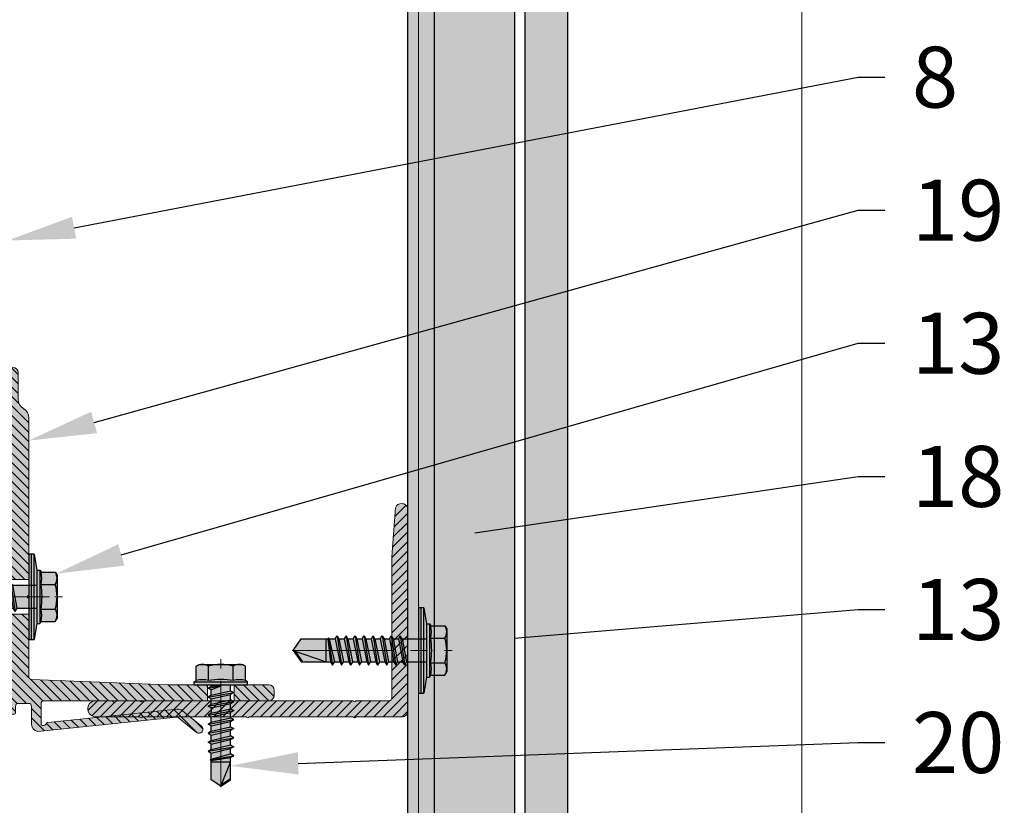
# Model space of a CAD drawing. Units: inches. Extents: x -71 to 927, y -720 to 301.
# Drawn here: x 550 to 557, y -317 to -311 of the extents above; entities that cross this region are included whole.
import ezdxf
from ezdxf import colors
from ezdxf.entities.mleader import LeaderData, LeaderLine
from ezdxf.math import Vec2, Vec3

# ---------------------------------------------------------------- set-up
doc = ezdxf.new("R2010")
doc.units = ezdxf.units.IN
doc.header["$MEASUREMENT"] = 0
doc.linetypes.add('ACAD_ISO02W100', pattern=[15, 12, -3])
doc.linetypes.add('MITTE2', pattern=[28.575000000000003, 19.05, -3.175, 3.175, -3.175])
doc.layers.add('!74_Alu_Centerlines', color=1, linetype='MITTE2', lineweight=13, transparency=0.25)
doc.layers.add('!74_Alu_Hidden', color=3, linetype='ACAD_ISO02W100', lineweight=5, plot=False)
doc.layers.add('!74_Unplotted', color=31, linetype='Continuous', lineweight=5, plot=False)
for name, color, linetype, lineweight in [('!74_Alu_Profiles', 250, 'Continuous', 20), ('!74_Alu_Profiles_Layer_1', 250, 'Continuous', 30), ('!74_Fasteners', 252, 'Continuous', 25), ('!74_Panels', 201, 'Continuous', 30), ('!74_Panels_Dimensions', 5, 'Continuous', 25)]:
    doc.layers.add(name, color=color, linetype=linetype, lineweight=lineweight)
doc.styles.add('!74_Dim', font='isocpeur.ttf', dxfattribs={"width": 0.85})
doc.styles.add('Allface-dwg', font='isocpeur.ttf', dxfattribs={"width": 0.9})

# ---------------------------------------------------------------- blocks, each defined once
blk = doc.blocks.new('*U211')
at = {"transparency": 33554483}
h = blk.add_hatch(color=256, dxfattribs=at)
h.dxf.hatch_style = 1
h.paths.add_polyline_path([(0.3125, 13.48322176119381), (0, 13.48322176119381), (0, -27.08115563709812), (0.3125, -27.08115563709812)])
blk.add_lwpolyline([(0.3125, 13.48322176119381), (0, 13.48322176119381), (0, -27.08115563709812), (0.3125, -27.08115563709812)], close=True)
blk = doc.blocks.new('*U321')
at = {"lineweight": 5, "transparency": 33554483}
h = blk.add_hatch(color=254, dxfattribs=at)
h.dxf.hatch_style = 1
h.paths.add_polyline_path([(-1.937282579057829, 0), (36.6113467877383, 0), (36.6113467877383, -0.7874015748136038), (-1.937282579057829, -0.7874015748136038)])
at = {"layer": '!74_Alu_Hidden', "linetype": 'Continuous'}
blk.add_line((-1.937282579057829, -0.07874015748522822), (36.6113467877383, -0.07874015748509677), dxfattribs=at)
blk.add_line((-1.937282579057829, -0.1968503937059261), (36.6113467877383, -0.1968503937059261))
blk.add_lwpolyline([(-1.937282579057829, 0), (36.6113467877383, 0), (36.6113467877383, -0.7874015748136038), (-1.937282579057829, -0.7874015748136038)], close=True)
blk = doc.blocks.new('L profile')
at = {"transparency": 33554559}
h = blk.add_hatch(dxfattribs=at)
h.set_pattern_fill('ANSI31', color=256, scale=0.3937, angle=90, style=0)
h.set_pattern_definition([(135, (0, 0), (-0.03479849246914297, -0.03479849246914297), [])])
h.paths.add_polyline_path([(1.171454015970085, -0.7893669212635359, 0.8164965809277839), (1.190741259630158, -0.7893669212635359), (1.958852441170166, -0.7893669212635359, 0.8164965809277357), (1.978139684830239, -0.7893669212635359), (2.312982874025693, -0.7893669212635359, 0.8333333333333056), (2.312982874025693, -0.6712571574835238), (2.178983810083082, -0.6712571574835238, -0.8660254037844928), (2.151707528517363, -0.6712571574835238), (1.978139684830239, -0.6712571574835238, -0.8164965809277357), (1.958852441170166, -0.6712571574835238), (1.190741259630158, -0.6712571574835238, -0.8164965809277357), (1.171454015970085, -0.6712571574835238), (0.4033428344300773, -0.6712571574835238, -0.8164965809277357), (0.3840555907700036, -0.6712571574835238), (0.1377947244100142, -0.6712571574835238, -0.414213562373095), (0.1181097637800121, -0.6515721968535217), (0.1181097637800121, 0.3917307165365858), (0.0904472326492396, 0.7527043969703302, 0.7532122811344496), (0, 0.7499970000035316), (0, -0.7499970000035319, 0.4142135623730951), (0.03936992126000405, -0.7893669212635359), (0.3840555907700036, -0.7893669212635359, 0.8164965809277357), (0.4033428344300773, -0.7893669212635359)])
at = {"lineweight": 0, "transparency": 33554483}
h = blk.add_hatch(color=251, dxfattribs=at)
h.dxf.hatch_style = 1
h.paths.add_polyline_path([(2.312982874025693, -0.6712571574835233), (2.178983810083082, -0.6712571574835233, -0.8660254037844928), (2.151707528517363, -0.6712571574835233), (1.978139684830239, -0.6712571574835233, -0.8164965809277357), (1.958852441170166, -0.6712571574835233), (1.190741259630158, -0.6712571574835233, -0.8164965809277357), (1.171454015970085, -0.6712571574835233), (0.4033428344300773, -0.6712571574835233, -0.8164965809277357), (0.3840555907700036, -0.6712571574835233), (0.1377947244100142, -0.6712571574835233, -0.414213562373095), (0.1181097637800121, -0.6515721968535213), (0.1181097637800124, 0.3917307165365851), (0.0904472326492396, 0.7527043969703304, 0.7532122811344496), (0, 0.7499970000035323), (0, -0.7499970000035314, 0.4142135623730951), (0.03936992126000405, -0.7893669212635355), (0.3840555907700036, -0.7893669212635355, 0.8164965809277357), (0.4033428344300773, -0.7893669212635355), (1.171454015970085, -0.7893669212635355, 0.8164965809277839), (1.190741259630158, -0.7893669212635355), (1.958852441170166, -0.7893669212635355, 0.8164965809277357), (1.978139684830239, -0.7893669212635355), (2.312982874025693, -0.7893669212635355, 0.8333333333333056)])
blk.add_lwpolyline([(1.958852441170166, -0.6712571574835238), (1.190741259630158, -0.6712571574835238, -0.8164965809277356), (1.171454015970085, -0.6712571574835238), (0.4033428344300773, -0.6712571574835238, -0.8164965809277356), (0.3840555907700036, -0.6712571574835238), (0.1377947244091047, -0.6712571574835238, -0.414213562373095), (0.1181097637800121, -0.6515721968526123), (0.1181097637800121, 0.3917307165365855), (0.0904472326492396, 0.75270439697033, 0.7532122811344488), (0, 0.7499970000035319), (0, -0.7499970000035319, 0.414213562373095), (0.03936992126000405, -0.7893669212635359), (0.3840555907700036, -0.7893669212635359, 0.8164965809277359), (0.4033428344300773, -0.7893669212635359), (1.171454015970085, -0.7893669212635359, 0.8164965809277838), (1.190741259630158, -0.7893669212635359), (1.958852441170166, -0.7893669212635359, 0.8164965809277359), (1.978139684830239, -0.7893669212635359), (2.312982874025693, -0.7893669212635359, 0.8333333333333051), (2.312982874025693, -0.6712571574835238), (2.178983810083082, -0.6712571574835238, -0.866025403784493), (2.151707528517363, -0.6712571574835238), (1.978139684830239, -0.6712571574835238, -0.8164965809277356), (1.958852441170166, -0.6712571574835238, 0.8164965809277607), (1.978139684830239, -0.6712571574835238)], format="xyb")
blk = doc.blocks.new('*U171')
at = {"transparency": 33554585}
h = blk.add_hatch(color=251, dxfattribs=at)
h.dxf.hatch_style = 1
edge = h.paths.add_edge_path()
edge.add_line((3.999999999999993, -25.25000000000006), (-7.105427357601002e-15, -25.25000000000006))
edge.add_line((-7.105427357601002e-15, -25.25000000000006), (-7.105427357601002e-15, -64.00004130861973))
edge.add_arc((0.9999999999999929, -64.00004130861973), 1, 180, 360)
edge.add_line((1.999999999999993, -64.00004130861973), (1.999999999999993, -59.00004130861976))
edge.add_arc((3.999999999999989, -59.00004130861976), 1.999999999999996, 120.00000000000011, 180.0000000000002, ccw=False)
edge.add_arc((2, -55.53593969348202), 1.999999999999988, 299.9999999999999, 360.0000000000002)
edge.add_line((3.999999999999993, -55.53593969348201), (3.999999999999993, -25.25000000000006))
edge = h.paths.add_edge_path()
edge.add_line((4.460844529750247, -6.501576817256996), (30.00000000000007, -5.500041308619757))
edge.add_line((30.00000000000007, -5.500041308619757), (37.50000000000011, -5.500041308619757))
edge.add_line((37.50000000000011, -5.500041308619757), (37.50000000000055, -2.500041308619757))
edge.add_line((37.50000000000055, -2.500041308619757), (6.803188762568993, -2.500041308619757))
edge.add_arc((6.803188762568992, -2.000041308619733), 0.5000000000000235, 179.9997028471912, 270.0000000000001, ccw=False)
edge.add_line((6.303188762575694, -2.000038715472286), (6.303209488133113, 1.996177815853997))
edge.add_arc((6.695185860252228, 1.63446257371176), 0.5333698460708852, 23.630317206596203, 137.299221873509, ccw=False)
edge.add_arc((7.634534584478819, 2.064745746342835), 0.4999999999990018, 205.6568887105311, 264.0545747747842)
edge.add_line((7.582744022263356, 1.56743524206567), (31.73356680809716, -0.9476628290321969))
edge.add_arc((31.88893849474383, 0.5442686838021413), 1.499999999999863, 264.0545747747849, 309.056833258424)
edge.add_line((32.83407492538569, -0.620513324761319), (36.37575527595268, 2.253304351335572))
edge.add_arc((35.90318706063175, 2.835695355617339), 0.7499999999999584, 309.0568332584223, 489.0568332584223)
edge.add_line((35.43061884531082, 3.418086359899107), (32.04977029499106, 0.6747720676988891))
edge.add_arc((31.73472481810997, 1.063032737220597), 0.5000000000006753, 264.0545747747859, 309.05683325842523, ccw=False)
edge.add_line((31.68293425589435, 0.5657222329417664), (5.65842152989763, 3.275948809453439))
edge.add_arc((5.932241196125828, 1.869491424089977), 1.432864120025604, 101.0169587197166, 182.2145217077141)
edge.add_line((4.500447203699643, 1.814124017531299), (4.500447203699643, -1.500041308619757))
edge.add_arc((4.000447203699643, -1.500041308619757), 0.5, -90, 0, ccw=False)
edge.add_line((4.000447203699643, -2.000041308619757), (1.999999999999993, -2.000041308619757))
edge.add_arc((1.999999999999993, -1.500041308619757), 0.5, 180, 270, ccw=False)
edge.add_line((1.499999999999993, -1.500041308619757), (1.499999999999993, -0.2000413086198023))
edge.add_arc((1.299999999999947, -0.2000413086198023), 0.2000000000000455, 7.951386703656984e-15, 90)
edge.add_line((1.299999999999947, -4.13086197568191e-05), (0.2000000000000384, -4.13086197568191e-05))
edge.add_arc((0.2000000000000384, -0.2000413086198023), 0.2000000000000455, 90.00000000000001, 180)
edge.add_line((-7.105427357601002e-15, -0.2000413086198023), (-7.105427357601002e-15, -18.75000000000006))
edge.add_line((-7.105427357601002e-15, -18.75000000000006), (3.999999999999829, -18.75000000000006))
edge.add_line((3.999999999999829, -18.75000000000006), (3.999999999999766, -7.000041308619764))
edge.add_arc((4.499999999999766, -7.000041308619761), 0.5000000000000009, 94.49148513179011, 180.0000000000003, ccw=False)
edge = h.paths.add_edge_path()
edge.add_arc((49.00000000000011, -3.500041308619757), 1, 4.071109992273301e-13, 90)
edge.add_line((49.00000000000011, -2.500041308619757), (42.50000000000011, -2.500041308619757))
edge.add_line((42.50000000000011, -2.500041308619757), (42.50000000000011, -5.500041308619757))
edge.add_line((42.50000000000011, -5.500041308619757), (49.00000000000011, -5.500041308619757))
edge.add_arc((49.00000000000011, -4.500041308619757), 1, 270, 360)
edge.add_line((50.00000000000011, -4.500041308619757), (50.00000000000011, -3.50004130861975))
h = blk.add_hatch()
h.set_pattern_fill('ANSI31', color=256, scale=10)
h.set_pattern_definition([(45, (0, -22.00004130861973), (-0.8838834764831844, 0.8838834764831844), [])])
edge = h.paths.add_edge_path()
edge.add_line((37.50000000000057, -2.500041308619757), (6.803188762569, -2.500041308619757))
edge.add_arc((6.803188762569001, -2.000041308619733), 0.5000000000000235, 179.9997028471908, 269.99999999999966, ccw=False)
edge.add_line((6.303188762575703, -2.000038715472282), (6.30320948813312, 1.996177815853997))
edge.add_arc((6.6951858602523, 1.634462573711832), 0.5333698460708838, 23.63031720631551, 137.2992218735194, ccw=False)
edge.add_arc((7.63453458447882, 2.064745746342848), 0.499999999999007, 205.6568887108278, 264.0545747747847)
edge.add_line((7.582744022263361, 1.567435242065677), (31.73356680809717, -0.9476628290321969))
edge.add_arc((31.88893849474383, 0.5442686838021429), 1.499999999999863, 264.0545747747852, 309.0568332584243)
edge.add_line((32.8340749253857, -0.620513324761319), (36.3757552759527, 2.253304351335572))
edge.add_arc((35.90318706063177, 2.835695355617339), 0.7499999999999584, 309.0568332584223, 489.0568332584223)
edge.add_line((35.43061884531083, 3.418086359899107), (32.04977029499107, 0.6747720676988855))
edge.add_arc((31.73472481811, 1.063032737220606), 0.5000000000006785, 264.0545747747851, 309.0568332584234, ccw=False)
edge.add_line((31.68293425589437, 0.5657222329417735), (5.658421529897623, 3.275948809453439))
edge.add_arc((5.932241196125833, 1.869491424089982), 1.432864120025601, 101.0169587197171, 182.2145217077135)
edge.add_line((4.50044720369965, 1.81412401753132), (4.50044720369965, -1.500041308619757))
edge.add_arc((4.00044720369965, -1.500041308619757), 0.5, -90, 0, ccw=False)
edge.add_line((4.00044720369965, -2.000041308619757), (2, -2.000041308619757))
edge.add_arc((2, -1.500041308619757), 0.5, 180, 270, ccw=False)
edge.add_line((1.5, -1.500041308619757), (1.5, -0.2000413086198023))
edge.add_arc((1.299999999999955, -0.2000413086198023), 0.2000000000000455, 7.951386703656984e-15, 90)
edge.add_line((1.299999999999955, -4.13086197568191e-05), (0.2000000000000455, -4.13086197568191e-05))
edge.add_arc((0.2000000000000455, -0.2000413086198023), 0.2000000000000455, 90.00000000000001, 180)
edge.add_line((0, -0.2000413086198023), (0, -18.75000000000006))
edge.add_line((0, -18.75000000000006), (3.999999999999833, -18.75000000000006))
edge.add_line((3.999999999999833, -18.75000000000006), (3.999999999999773, -7.000041308619764))
edge.add_arc((4.499999999999773, -7.000041308619757), 0.5, 94.49148513179023, 180.0000000000008, ccw=False)
edge.add_line((4.460844529750252, -6.501576817256993), (30.00000000000011, -5.500041308619757))
edge.add_line((30.00000000000011, -5.500041308619757), (37.50000000000011, -5.500041308619757))
edge.add_line((37.50000000000011, -5.500041308619757), (37.50000000000057, -2.500041308619757))
edge = h.paths.add_edge_path()
edge.add_arc((49.00000000000011, -3.500041308619756), 1, 7.887775610029521e-13, 90)
edge.add_line((49.00000000000011, -2.500041308619757), (42.50000000000011, -2.500041308619757))
edge.add_line((42.50000000000011, -2.500041308619757), (42.50000000000011, -5.500041308619757))
edge.add_line((42.50000000000011, -5.500041308619757), (49.00000000000011, -5.500041308619757))
edge.add_arc((49.00000000000011, -4.500041308619757), 1, 270, 360)
edge.add_line((50.00000000000011, -4.500041308619757), (50.00000000000011, -3.500041308619743))
edge = h.paths.add_edge_path()
edge.add_line((4, -25.25000000000006), (0, -25.25000000000006))
edge.add_line((0, -25.25000000000006), (0, -64.00004130861973))
edge.add_arc((1, -64.00004130861973), 1, 180, 360)
edge.add_line((2, -64.00004130861973), (2, -59.00004130861976))
edge.add_arc((3.999999999999996, -59.00004130861976), 1.999999999999996, 120, 180, ccw=False)
edge.add_arc((2.000000000000008, -55.53593969348202), 1.999999999999988, 299.9999999999999, 360.0000000000002)
edge.add_line((4, -55.53593969348201), (4, -25.25000000000006))
at = {"layer": '!74_Alu_Centerlines'}
for p, q in [((40.00000000000011, -1.750041308619757), (40.00000000000011, -6.250041308619757)), ((-2, -22.00004130861973), (7.878983810599038, -22.00004130861973))]:
    blk.add_line(p, q, dxfattribs=at)
at = {"color": 253}
for p, q in [((37.50000000000057, -2.500041308619757), (37.50000000000011, -5.500041308619757)), ((42.50000000000011, -2.500041308619757), (42.50000000000011, -5.500041308619757)), ((0, -18.75000000000006), (4, -18.75000000000006)), ((0, -25.25000000000006), (4, -25.25000000000006))]:
    blk.add_line(p, q, dxfattribs=at)
blk.add_lwpolyline([(0.2000000000000455, -4.13086197568191e-05, 0.4142135623730118), (0, -0.2000413086197455), (0, -64.00004130861973, 0.9999999999999999), (2, -64.00004130861973), (2, -59.00004130861979, -0.2679491924311257), (3, -57.26799050105089, 0.2679491924311183), (4, -55.53593969348205), (4, -22.34645147013353, -0.8660254037845501), (4, -21.65363114710598), (3.999999999999773, -7.000041308619757, -0.414213562373095), (4.499999999999773, -6.500041308619757), (30.00000000000011, -5.500041308619757), (49.00000000000011, -5.500041308619757, 0.414213562373095), (50.00000000000011, -4.500041308619757), (50.00000000000011, -3.500041308619757, 0.414213562373095), (49.00000000000011, -2.500041308619757), (6.803188762569107, -2.500041308619757, -0.4142150814045384), (6.303188762575701, -2.000038715472357), (6.30320948813312, 1.996177815853997, -0.5300750270676544), (7.176230564385492, 1.864852211766816, 0.2702406692921093), (7.582744022261522, 1.567435242065869), (31.73356680809718, -0.9476628290321969, 0.1989226117978282), (32.83407492538572, -0.6205133247613048), (36.37575527595266, 2.253304351335544, 0.999999999999987), (35.43061884531085, 3.418086359899121), (32.04977029499082, 0.674772067698683, -0.198924647913752), (31.68293035974148, 0.5657226387076264), (5.658421529897623, 3.275948809453439, 0.3698991438640855), (4.50044720369965, 1.814124017531299), (4.50044720369965, -1.500041308619757, -0.414213562373095), (4.00044720369965, -2.000041308619757), (2, -2.000041308619757, -0.414213562373095), (1.5, -1.500041308619757), (1.5, -0.2000413086197455, 0.4142135623728453), (1.300000000000068, -4.13086197568191e-05)], format="xyb", close=True)
at = {"style": 'Allface-dwg', "width": 0.85}
blk.add_attdef('TAG(NEW)', (8.608796638745957, -27.69132055196432), '', height=4, rotation=270, dxfattribs=at)
blk = doc.blocks.new('SLS48x19_bohr_fv')
at = {"transparency": 33554585}
h = blk.add_hatch(color=251, dxfattribs=at)
h.dxf.hatch_style = 1
h.paths.add_polyline_path([(1.806884570164598, 1.687538997430238e-14), (5.000000000000028, 7.771561172376096e-15), (5.000000000000028, 0.5575723654732763), (4.618802153517009, 0.8000000000000014), (4.618802153517009, 3.469529329334942), (4.046410161513705, 3.800000000000019), (-4.046410161513762, 3.800000000000019), (-4.618802153517009, 3.469529329334941), (-4.618802153516967, 0.7999999999999907), (-5, 0.5575723654732947), (-5, 3.61932706027801e-14), (-1.793115429835467, 2.686739719592879e-14), (-1.79311542983551, -0.2641408516326956), (-2.393115429835518, -0.6105510131464408), (-1.793115429835538, -0.9569611746602261), (-1.793115429835368, -1.956961174660125), (-2.393115429835433, -2.303371336173931), (-1.793115429835453, -2.649781497687688), (-1.793115429835424, -3.649781497687704), (-2.393115429835433, -3.996191659201478), (-1.793115429835424, -4.342601820715251), (-1.793115429835453, -5.34260182071524), (-2.393115429835447, -5.689011982228997), (-1.793115429835453, -6.035422143742754), (-1.793115429835424, -7.035422143742771), (-2.393115429835447, -7.381832305256546), (-1.793115429835453, -7.728242466770302), (-1.793115429835424, -8.728242466770318), (-2.393115429835447, -9.074652628284063), (-1.793115429835453, -9.421062789797793), (-1.793115429835424, -10.42106278979787), (-2.393115429835447, -10.76747295131161), (-1.793115429835453, -11.11388311282537), (-1.793115429835453, -12.11388311282537), (-2.393115429835447, -12.46029327433913), (-1.793115429835453, -12.80670343585289), (-1.793115429835424, -13.95283600869953), (-2.004283005101911, -14.07475366512377), (-1.793115429835424, -14.19667132154802), (-1.79311542983541, -14.49952375888045), (-1.793115429835439, -17.80186698222425), (2.842170943040401e-14, -18.99999999999999), (1.806884570164598, -17.80186698222419), (1.806884570164598, -13.65311359736663), (2.406884570164593, -13.3067034358529), (1.806884570164598, -12.96029327433915), (1.806884570164598, -11.96029327433908), (2.406884570164593, -11.61388311282536), (1.806884570164598, -11.26747295131157), (1.806884570164598, -10.26747295131159), (2.406884570164593, -9.921062789797809), (1.806884570164598, -9.574652628284081), (1.806884570164598, -8.574652628284019), (2.406884570164593, -8.228242466770261), (1.806884570164598, -7.881832305256532), (1.806884570164598, -6.881832305256498), (2.406884570164593, -6.535422143742771), (1.806884570164598, -6.189011982229013), (1.806884570164598, -5.189011982228952), (2.406884570164593, -4.842601820715223), (1.806884570164598, -4.496191659201438), (1.806884570164598, -3.496191659201433), (2.406884570164593, -3.149781497687704), (1.806884570164598, -2.803371336173948), (1.806884570164598, -1.803371336173886), (2.406884570164593, -1.456961174660157), (1.806884570164584, -1.110551013146364)])
at = {"layer": '!74_Alu_Centerlines'}
blk.add_line((0, -19.20000000000002), (0, 4.799242307532239), dxfattribs=at)
for p, q in [((-4.618802153517009, 3.469529329334904), (-4.046410161513762, 3.799999999999983)), ((-4.046410161513762, 3.799999999999983), (4.046410161513705, 3.799999999999983)), ((4.618802153517009, 3.469529329334904), (4.046410161513705, 3.799999999999983)), ((-4.618802153516967, 0.7999999999999545), (-4.618802153517009, 3.469529329334904)), ((-2.309401076758476, 0.7999999999999545), (-2.309401076758519, 3.469529329334904)), ((2.309401076758519, 0.7999999999999545), (2.309401076758519, 3.469529329334904)), ((2.309401076758519, 0.799999999999983), (2.309401076758519, 3.269529329334915)), ((4.618802153517009, 0.7999999999999545), (4.618802153517009, 3.469529329334904)), ((4.618802153517009, 0.799999999999983), (4.618802153517038, 3.269529329334915)), ((-4.999999999999972, 0.5575723654732769), (-4.618802153516967, 0.7999999999999545)), ((-5, 0.5575723654732769), (4.999999999999972, 0.5575723654732769)), ((-5, 0), (-5, 0.5575723654732769)), ((-5, 0), (5.000000000000028, -2.842170943040401e-14)), ((4.999999999999972, 0.5575723654732769), (4.618802153516981, 0.799999999999983)), ((5.000000000000028, -2.842170943040401e-14), (5.000000000000028, 0.5575723654732769)), ((-2.393115429835504, -0.6105510131465053), (0.006884570164487513, -0.1759380579076435)), ((-2.393115429835518, -0.6105510131464769), (-1.79311542983551, -0.2641408516327317)), ((-1.79311542983551, -0.9569611746602789), (-2.393115429835518, -0.6105510131464769)), ((-2.393115429835419, -2.303371336173996), (2.406884570164593, -1.456961174660194)), ((-1.79311542983551, -0.2641408516327317), (-1.793115429835467, -2.842170943040401e-14)), ((-1.79311542983551, -0.2641408516327317), (0.006884570164501724, -0.1759380579075867)), ((-1.79311542983551, -0.9569611746602789), (0.006884570164487513, -0.1759380579076435)), ((-1.793115429835368, -1.956961174660165), (-1.793115429835538, -0.9569611746603073)), ((-1.793115429835424, -1.956961174660194), (1.80688457016457, -1.11055101314642)), ((-1.793115429835424, -2.649781497687741), (1.80688457016457, -1.803371336173939)), ((1.806884570164584, -1.110551013146448), (1.806884570164598, -5.684341886080801e-14)), ((1.80688457016457, -1.110551013146392), (2.406884570164593, -1.456961174660194)), ((2.406884570164593, -1.456961174660194), (1.80688457016457, -1.803371336173939)), ((1.806884570164598, -2.803371336173939), (1.806884570164598, -1.803371336173939)), ((-1.793115429835424, -1.956961174660194), (-2.393115429835433, -2.303371336173967)), ((-2.393115429835433, -2.303371336173967), (-1.793115429835424, -2.649781497687741)), ((-2.393115429835419, -3.996191659201543), (2.406884570164593, -3.149781497687741)), ((-2.393115429835433, -3.996191659201514), (-1.793115429835424, -3.649781497687741)), ((-1.793115429835424, -3.649781497687741), (-1.793115429835453, -2.649781497687741)), ((-1.793115429835424, -3.649781497687741), (1.80688457016457, -2.803371336173967)), ((-1.793115429835424, -4.342601820715288), (1.80688457016457, -3.496191659201486)), ((2.406884570164593, -3.149781497687741), (1.80688457016457, -2.803371336173967)), ((1.80688457016457, -3.496191659201486), (2.406884570164593, -3.149781497687741)), ((1.806884570164598, -4.496191659201486), (1.806884570164598, -3.496191659201486)), ((-1.793115429835424, -4.342601820715288), (-2.393115429835433, -3.996191659201514)), ((-2.393115429835419, -5.689011982229061), (2.406884570164593, -4.842601820715259)), ((-1.793115429835424, -5.342601820715259), (-2.393115429835447, -5.689011982229033)), ((-1.793115429835424, -4.342601820715345), (-1.793115429835453, -5.342601820715345)), ((-1.793115429835424, -5.342601820715259), (1.80688457016457, -4.496191659201486)), ((-1.793115429835424, -6.035422143742807), (1.80688457016457, -5.189011982229005)), ((1.80688457016457, -4.496191659201457), (2.406884570164593, -4.842601820715259)), ((2.406884570164593, -4.842601820715259), (1.80688457016457, -5.189011982229005)), ((1.806884570164598, -6.189011982229005), (1.806884570164598, -5.189011982229005)), ((-2.393115429835447, -5.689011982229033), (-1.793115429835424, -6.035422143742807)), ((-2.393115429835419, -7.381832305256609), (2.406884570164593, -6.535422143742807)), ((-2.393115429835447, -7.38183230525658), (-1.793115429835424, -7.035422143742807)), ((-1.793115429835424, -7.728242466770354), (-2.393115429835447, -7.38183230525658)), ((-1.793115429835424, -7.035422143742807), (-1.793115429835453, -6.035422143742807)), ((-1.793115429835424, -7.035422143742807), (1.80688457016457, -6.189011982229033)), ((-1.793115429835424, -7.728242466770354), (1.80688457016457, -6.881832305256552)), ((2.406884570164593, -6.535422143742807), (1.80688457016457, -6.189011982229033)), ((1.80688457016457, -6.881832305256552), (2.406884570164593, -6.535422143742807)), ((1.806884570164598, -7.881832305256552), (1.806884570164598, -6.881832305256552)), ((-2.393115429835419, -9.074652628284099), (2.406884570164593, -8.228242466770297)), ((-1.793115429835424, -8.728242466770354), (-2.393115429835447, -9.074652628284099)), ((-2.393115429835447, -9.074652628284099), (-1.793115429835424, -9.421062789797844)), ((-1.793115429835424, -8.728242466770354), (-1.793115429835453, -7.728242466770354)), ((-1.793115429835424, -8.728242466770354), (1.80688457016457, -7.881832305256552)), ((-1.793115429835424, -9.421062789797872), (1.80688457016457, -8.574652628284099)), ((1.80688457016457, -7.881832305256552), (2.406884570164593, -8.228242466770297)), ((2.406884570164593, -8.228242466770297), (1.80688457016457, -8.57465262828407)), ((1.806884570164598, -9.574652628284099), (1.806884570164598, -8.574652628284099)), ((-2.393115429835419, -10.76747295131165), (2.406884570164593, -9.921062789797844)), ((-2.393115429835447, -10.76747295131165), (-1.793115429835424, -10.4210627897979)), ((-1.793115429835424, -11.11388311282542), (-2.393115429835447, -10.76747295131165)), ((-1.793115429835424, -10.4210627897979), (-1.793115429835453, -9.421062789797901)), ((-1.793115429835424, -10.4210627897979), (1.80688457016457, -9.574652628284099)), ((-1.793115429835424, -11.11388311282542), (1.80688457016457, -10.26747295131165)), ((2.406884570164593, -9.921062789797844), (1.80688457016457, -9.574652628284099)), ((1.80688457016457, -10.26747295131165), (2.406884570164593, -9.921062789797844)), ((1.806884570164598, -11.26747295131165), (1.806884570164598, -10.26747295131165)), ((-2.393115429835419, -12.46029327433919), (2.406884570164593, -11.61388311282539)), ((-1.793115429835424, -12.11388311282539), (-2.393115429835447, -12.46029327433916)), ((-2.393115429835447, -12.46029327433916), (-1.793115429835424, -12.80670343585294)), ((-1.793115429835453, -12.11388311282542), (-1.793115429835453, -11.11388311282542)), ((-1.793115429835424, -12.11388311282539), (1.80688457016457, -11.26747295131162)), ((-1.793115429835424, -12.80670343585294), (1.80688457016457, -11.96029327433914)), ((-1.793115429835424, -13.95283600869956), (-1.793115429835453, -12.80670343585294)), ((1.80688457016457, -11.26747295131159), (2.406884570164593, -11.61388311282539)), ((2.406884570164593, -11.61388311282539), (1.80688457016457, -11.96029327433914)), ((1.806884570164598, -12.96029327433914), (1.806884570164598, -11.96029327433914)), ((-2.004283005101954, -14.07475366512381), (2.406884570164593, -13.30670343585294)), ((-1.793115429835424, -13.95283600869956), (-2.004283005101911, -14.07475366512381)), ((-2.004283005101911, -14.07475366512381), (-1.793115429835424, -14.19667132154805)), ((-1.793115429835424, -13.95283600869956), (1.80688457016457, -12.96029327433916)), ((-1.793115429835424, -14.19667132154808), (1.80688457016457, -13.65311359736668)), ((-1.79311542983541, -14.49952375888049), (-1.793115429835424, -14.19667132154808)), ((-1.793115429835439, -17.80186698222428), (-1.793115429835424, -14.49952375888049)), ((1.806884570164598, -14.49952375888049), (-1.793115429835424, -14.49952375888049)), ((2.842170943040401e-14, -19.00000000000003), (1.806884570164598, -14.49952375888049)), ((2.406884570164593, -13.30670343585294), (1.80688457016457, -12.96029327433916)), ((1.80688457016457, -13.65311359736668), (2.406884570164593, -13.30670343585294)), ((1.806884570164598, -17.80186698222423), (1.806884570164598, -13.65311359736666)), ((2.842170943040401e-14, -19.00000000000003), (-1.793115429835439, -17.80186698222428)), ((2.842170943040401e-14, -19.00000000000003), (1.806884570164598, -17.80186698222423)), ((0.1129565363606417, -18.68130786029226), (1.806884570164598, -17.56834295638799))]:
    blk.add_line(p, q)
for centre, radius, start, end in [((-3.464101615137707, 1.600772049729386), 2.196721899424707, 58.28818277012908, 121.7118172298723), ((0, -4.453456768917761), 8.252699076450009, 73.74959191389047, 106.250408086108), ((3.464101615137736, 1.600772049729386), 2.196721899424689, 58.28818277012545, 121.7118172298709), ((-3.464101615137821, -4.093429756935279), 5.027821408860154, 76.72281498298887, 103.2771850170095), ((1.27897692436818e-13, -14.35439285300879), 15.32934949946201, 81.33527240231923, 98.66472759768237), ((3.464101615137878, -4.093429756935279), 5.027821408860154, 76.72281498299046, 103.2771850170111)]:
    blk.add_arc(centre, radius, start, end)
blk = doc.blocks.new('SSKTB55x25+Di16_fv')
at = {"transparency": 33554585}
h = blk.add_hatch(color=251, dxfattribs=at)
h.dxf.hatch_style = 1
h.paths.add_polyline_path([(4.618802153517009, 4.969529329334904), (4.046410161513705, 5.299999999999983), (-4.046410161513762, 5.299999999999983), (-4.618802153517009, 4.969529329334904), (-4.618802153516981, 2.299999999999955), (-5, 2.057572365473259), (-5, 1.5), (-8, 1), (-8, -4.440892098500626e-16), (-2.143115429835454, 0), (-2.143115429835433, -3.071320528605113), (-2.743115429835456, -3.417730690118873), (-2.14311542983549, -3.764140851632602), (-2.143115429835461, -4.764140851632674), (-2.743115429835456, -5.11055101314642), (-2.14311542983549, -5.456961174660176), (-2.143115429835433, -6.456961174660194), (-2.743115429835456, -6.803371336173967), (-2.14311542983549, -7.149781497687707), (-2.143115429835433, -8.149781497687743), (-2.743115429835456, -8.496191659201488), (-2.14311542983549, -8.842601820715197), (-2.143115429835433, -9.842601820715284), (-2.743115429835456, -10.18901198222903), (-2.143115429835461, -10.53542214374279), (-2.143115429835433, -11.53542214374281), (-2.743115429835456, -11.88183230525658), (-2.143115429835461, -12.22824246677034), (-2.143115429835433, -13.22824246677036), (-2.743115429835456, -13.5746526282841), (-2.143115429835461, -13.92106278979783), (-2.143115429835433, -14.9210627897979), (-2.743115429835456, -15.26747295131165), (-2.14311542983549, -15.61388311282538), (-2.143115429835461, -16.76001568567207), (-2.354283005101934, -16.88193334209632), (-2.143115429835461, -17.00385099852057), (-2.143115429835461, -17.306703435853), (-2.143115429835433, -22.00186698222427), (2.842170943040401e-14, -23.50000000000003), (2.156884570164578, -22.00186698222421), (2.15688457016455, -16.46029327433918), (2.756884570164544, -16.11388311282545), (2.15688457016455, -15.76747295131169), (2.15688457016455, -14.76747295131165), (2.756884570164573, -14.42106278979784), (2.156884570164578, -14.07465262828412), (2.156884570164578, -13.07465262828406), (2.756884570164573, -12.7282424667703), (2.156884570164578, -12.38183230525657), (2.156884570164578, -11.38183230525654), (2.756884570164573, -11.0354221437428), (2.156884570164578, -10.68901198222905), (2.156884570164578, -9.689011982229001), (2.756884570164544, -9.342601820715231), (2.156884570164578, -8.99619165920152), (2.156884570164578, -7.996191659201425), (2.756884570164544, -7.649781497687684), (2.156884570164578, -7.303371336173971), (2.156884570164578, -6.303371336173905), (2.756884570164544, -5.956961174660194), (2.15688457016455, -5.610551013146436), (2.15688457016455, -4.610551013146403), (2.756884570164544, -4.264140851632617), (2.15688457016455, -3.917730690118889), (2.15688457016455, -2.917730690118829), (2.756884570164544, -2.571320528605071), (2.156884570164522, -2.224910367091326), (2.156884570164557, 0), (8, 0), (8, 1), (5.000000000000028, 1.499999999999972), (5.000000000000028, 2.057572365473241), (4.618802153517009, 2.299999999999965)])
at = {"layer": '!74_Alu_Centerlines'}
blk.add_line((0, -23.70000000000002), (0, 6.299242307532239), dxfattribs=at)
for p, q in [((-4.618802153517009, 4.969529329334904), (-4.046410161513762, 5.299999999999983)), ((-4.618802153516981, 2.299999999999955), (-4.618802153517009, 4.969529329334904)), ((-4.046410161513762, 5.299999999999983), (4.046410161513705, 5.299999999999983)), ((-2.30940107675849, 2.299999999999955), (-2.309401076758519, 4.969529329334904)), ((2.309401076758519, 2.299999999999955), (2.309401076758519, 4.969529329334904)), ((2.309401076758519, 2.299999999999983), (2.309401076758519, 4.769529329334915)), ((4.618802153517009, 4.969529329334904), (4.046410161513705, 5.299999999999983)), ((4.618802153517009, 2.299999999999955), (4.618802153517009, 4.969529329334904)), ((4.618802153517009, 2.299999999999983), (4.618802153517038, 4.769529329334915)), ((-4.999999999999972, 2.057572365473277), (-4.618802153516981, 2.299999999999955)), ((-5, 2.057572365473277), (4.999999999999972, 2.057572365473277)), ((-5, 1.5), (-5, 2.057572365473277)), ((4.999999999999972, 2.057572365473277), (4.618802153516981, 2.299999999999983)), ((5.000000000000028, 1.499999999999972), (5.000000000000028, 2.057572365473277)), ((-8, 1), (-5, 1.5)), ((8, 0.5), (-8, 0.5)), ((-5, 1.5), (5.000000000000028, 1.499999999999972)), ((-2.143115429835433, -3.071320528605099), (-2.143115429835461, 1.499999999999972)), ((2.156884570164522, -2.224910367091326), (2.156884570164578, 1.499999999999943)), ((5.000000000000028, 1.499999999999972), (8, 1)), ((-2.743115429835456, -3.417730690118873), (2.756884570164544, -2.571320528605071)), ((-2.143115429835461, -3.071320528605128), (-2.743115429835456, -3.417730690118873)), ((-2.743115429835456, -3.417730690118873), (-2.143115429835461, -3.764140851632618)), ((-2.143115429835461, -3.071320528605128), (-2.14311542983549, -2.071320528605128)), ((-2.143115429835461, -3.071320528605128), (2.156884570164522, -2.224910367091326)), ((-2.143115429835461, -3.764140851632646), (2.156884570164522, -2.917730690118873)), ((2.156884570164522, -2.224910367091326), (2.756884570164544, -2.571320528605071)), ((2.756884570164544, -2.571320528605071), (2.156884570164522, -2.917730690118844)), ((2.15688457016455, -3.917730690118873), (2.15688457016455, -2.917730690118873)), ((-2.743115429835456, -5.11055101314642), (2.756884570164544, -4.264140851632618)), ((-2.743115429835456, -5.11055101314642), (-2.143115429835461, -4.764140851632675)), ((-2.143115429835461, -5.456961174660194), (-2.743115429835456, -5.11055101314642)), ((-2.143115429835461, -4.764140851632675), (-2.14311542983549, -3.764140851632675)), ((-2.143115429835461, -4.764140851632675), (2.156884570164522, -3.917730690118873)), ((-2.143115429835461, -5.456961174660194), (2.156884570164522, -4.61055101314642)), ((-2.143115429835433, -6.456961174660194), (-2.14311542983549, -5.456961174660194)), ((2.756884570164544, -4.264140851632618), (2.156884570164522, -3.917730690118873)), ((2.156884570164522, -4.61055101314642), (2.756884570164544, -4.264140851632618)), ((2.15688457016455, -5.61055101314642), (2.15688457016455, -4.61055101314642)), ((-2.743115429835456, -6.803371336173996), (2.756884570164544, -5.956961174660194)), ((-2.743115429835456, -6.803371336173967), (-2.143115429835433, -6.456961174660194)), ((-2.143115429835433, -7.149781497687741), (-2.743115429835456, -6.803371336173967)), ((-2.143115429835433, -6.456961174660194), (2.156884570164522, -5.61055101314642)), ((-2.143115429835433, -7.149781497687741), (2.156884570164522, -6.303371336173939)), ((-2.143115429835433, -8.14978149768774), (-2.14311542983549, -7.149781497687741)), ((-2.143115429835433, -8.14978149768774), (2.156884570164522, -7.303371336173939)), ((2.756884570164544, -5.956961174660194), (2.156884570164522, -5.61055101314642)), ((2.156884570164522, -6.303371336173939), (2.756884570164544, -5.956961174660194)), ((2.156884570164578, -7.303371336173939), (2.156884570164578, -6.303371336173939)), ((2.156884570164522, -7.303371336173939), (2.756884570164544, -7.649781497687684)), ((-2.743115429835456, -8.496191659201486), (2.756884570164544, -7.649781497687684)), ((-2.143115429835433, -8.14978149768774), (-2.743115429835456, -8.496191659201486)), ((-2.743115429835456, -8.496191659201486), (-2.143115429835433, -8.842601820715231)), ((-2.143115429835433, -8.84260182071526), (2.156884570164522, -7.996191659201486)), ((-2.143115429835433, -9.842601820715288), (-2.14311542983549, -8.842601820715288)), ((-2.143115429835433, -9.842601820715288), (2.156884570164522, -8.996191659201486)), ((2.756884570164544, -7.649781497687684), (2.156884570164522, -7.996191659201457)), ((2.156884570164578, -8.996191659201486), (2.156884570164578, -7.996191659201486)), ((2.756884570164544, -9.342601820715231), (2.156884570164522, -8.996191659201486)), ((-2.743115429835456, -10.18901198222903), (2.756884570164544, -9.342601820715231)), ((-2.743115429835456, -10.18901198222903), (-2.143115429835433, -9.842601820715288)), ((-2.143115429835433, -10.53542214374281), (-2.743115429835456, -10.18901198222903)), ((-2.743115429835427, -11.88183230525661), (2.756884570164573, -11.03542214374281)), ((-2.143115429835433, -10.53542214374281), (2.156884570164522, -9.689011982229033)), ((-2.143115429835433, -11.53542214374281), (-2.143115429835461, -10.53542214374281)), ((-2.143115429835433, -11.53542214374281), (2.15688457016455, -10.68901198222903)), ((2.156884570164522, -9.689011982229033), (2.756884570164544, -9.342601820715231)), ((2.156884570164578, -10.68901198222903), (2.156884570164578, -9.689011982229033)), ((2.756884570164573, -11.03542214374281), (2.15688457016455, -10.68901198222903)), ((2.15688457016455, -11.38183230525655), (2.756884570164573, -11.03542214374281)), ((-2.743115429835456, -11.88183230525658), (-2.143115429835433, -11.53542214374281)), ((-2.143115429835433, -12.22824246677035), (-2.743115429835456, -11.88183230525658)), ((-2.743115429835427, -13.5746526282841), (2.756884570164573, -12.7282424667703)), ((-2.143115429835433, -12.22824246677035), (2.15688457016455, -11.38183230525655)), ((-2.143115429835433, -13.22824246677035), (-2.143115429835461, -12.22824246677035)), ((-2.143115429835433, -13.22824246677035), (2.15688457016455, -12.38183230525655)), ((2.156884570164578, -12.38183230525655), (2.156884570164578, -11.38183230525655)), ((2.15688457016455, -12.38183230525655), (2.756884570164573, -12.7282424667703)), ((2.756884570164573, -12.7282424667703), (2.15688457016455, -13.07465262828407)), ((-2.143115429835433, -13.22824246677035), (-2.743115429835456, -13.5746526282841)), ((-2.743115429835456, -13.5746526282841), (-2.143115429835433, -13.92106278979784)), ((-2.743115429835427, -15.26747295131165), (2.756884570164573, -14.42106278979784)), ((-2.143115429835433, -13.92106278979787), (2.15688457016455, -13.0746526282841)), ((-2.143115429835433, -14.9210627897979), (-2.143115429835461, -13.9210627897979)), ((-2.143115429835433, -14.9210627897979), (2.15688457016455, -14.0746526282841)), ((2.156884570164578, -14.0746526282841), (2.156884570164578, -13.0746526282841)), ((2.756884570164573, -14.42106278979784), (2.15688457016455, -14.0746526282841)), ((2.15688457016455, -14.76747295131165), (2.756884570164573, -14.42106278979784)), ((-2.743115429835456, -15.26747295131165), (-2.143115429835433, -14.9210627897979)), ((-2.143115429835433, -15.61388311282542), (-2.743115429835456, -15.26747295131165)), ((-2.354283005101991, -16.88193334209632), (2.756884570164544, -16.11388311282545)), ((-2.143115429835433, -15.61388311282542), (2.15688457016455, -14.76747295131165)), ((-2.143115429835461, -16.76001568567207), (-2.14311542983549, -15.61388311282545)), ((-2.143115429835461, -16.76001568567207), (2.156884570164522, -15.76747295131167)), ((-2.143115429835461, -17.00385099852059), (2.156884570164522, -16.46029327433919)), ((2.15688457016455, -15.76747295131165), (2.15688457016455, -14.76747295131165)), ((2.756884570164544, -16.11388311282545), (2.156884570164522, -15.76747295131167)), ((2.156884570164522, -16.46029327433919), (2.756884570164544, -16.11388311282545)), ((2.156884570164578, -22.00186698222421), (2.15688457016455, -16.46029327433916)), ((-2.143115429835461, -16.76001568567207), (-2.354283005101934, -16.88193334209632)), ((-2.354283005101934, -16.88193334209632), (-2.143115429835461, -17.00385099852056)), ((-2.143115429835461, -17.306703435853), (-2.143115429835461, -17.00385099852059)), ((-2.143115429835433, -22.00186698222427), (-2.143115429835461, -17.306703435853)), ((2.15688457016455, -17.306703435853), (-2.143115429835461, -17.306703435853)), ((2.842170943040401e-14, -23.50000000000003), (2.15688457016455, -17.306703435853)), ((2.842170943040401e-14, -23.50000000000003), (-2.143115429835433, -22.00186698222427)), ((2.842170943040401e-14, -23.50000000000003), (2.156884570164578, -22.00186698222421)), ((0.1129565363606275, -23.18130786029226), (2.156884570164578, -21.76834295638798))]:
    blk.add_line(p, q)
blk.add_lwpolyline([(-8, 0), (8, 0), (8, 1), (-8, 1)], close=True)
for centre, radius, start, end in [((-3.464101615137707, 3.100772049729386), 2.196721899424707, 58.28818277012908, 121.7118172298723), ((0, -2.953456768917761), 8.252699076450009, 73.74959191389047, 106.250408086108), ((3.464101615137736, 3.100772049729386), 2.196721899424689, 58.28818277012545, 121.7118172298709), ((-3.464101615137821, -2.593429756935279), 5.027821408860154, 76.72281498298887, 103.2771850170095), ((1.4210854715202e-13, -12.85439285300879), 15.32934949946201, 81.33527240231923, 98.66472759768237), ((3.464101615137878, -2.593429756935279), 5.027821408860154, 76.72281498299046, 103.2771850170111)]:
    blk.add_arc(centre, radius, start, end)

msp = doc.modelspace()

# ---------------------------------------------------------------- linework, layer by layer
at = {"layer": '!74_Unplotted'}
msp.add_lwpolyline([(536.0576701653196, -310.1606487315635), (555.3368301463566, -310.1606487315635), (555.3368301463566, -326.9463711851841), (536.0576701653196, -326.9463711851841)], close=True, dxfattribs=at)

# ---------------------------------------------------------------- block references
at = {"layer": '!74_Alu_Profiles', "xscale": -0.03937007874015748, "yscale": 0.03937007874015748, "zscale": 0.03937007874015748, "rotation": 180}
msp.add_blockref('*U171', (549.4745511269748, -316.3029550121799), dxfattribs=at)
at = {"layer": '!74_Alu_Profiles', "xscale": -1}
msp.add_blockref('L profile', (552.4288581782235, -315.5332710315224), dxfattribs=at)
at = {"layer": '!74_Alu_Profiles_Layer_1', "rotation": 90}
msp.add_blockref('*U321', (552.4286964070334, -318.7868664257621), dxfattribs=at)
at = {"layer": '!74_Fasteners', "xscale": 0.03937007874015749, "yscale": 0.03937007874015749, "zscale": 0.03937007874015749, "rotation": 270}
for p in [(549.6320314419354, -315.4368116535728), (552.5075983357087, -315.832556678958)]:
    msp.add_blockref('SSKTB55x25+Di16_fv', p, dxfattribs=at)
at = {"layer": '!74_Fasteners', "xscale": 0.03937, "yscale": 0.03937, "zscale": 0.03937}
msp.add_blockref('SLS48x19_bohr_fv', (551.0493542765811, -316.0864179527854), dxfattribs=at)
at = {"layer": '!74_Panels', "xscale": -1}
msp.add_blockref('*U211', (553.6073381393148, -295.1587413992175), dxfattribs=at)

# ---------------------------------------------------------------- leaders
at = {"layer": '!74_Panels_Dimensions'}
ml = msp.add_multileader_mtext('Standard', dxfattribs=at)
ml.set_content('8', color=256, style='!74_Dim')
ml.set_leader_properties(color=256)
ml.build(insert=Vec2(0, 0))
ml.multileader.update_dxf_attribs({"has_text_frame": 1, "text_left_attachment_type": 2, "text_right_attachment_type": 2, "dogleg_length": 0.04927145729786842, "arrow_head_size": 0.5, "scale": 4})
ctx = ml.context
ctx.base_point, ctx.scale, ctx.char_height, ctx.arrow_head_size, ctx.landing_gap_size, ctx.plane_origin = Vec3(555.9493842770839, -311.6017954441741), 4, 0.45, 0.5, 0.2, Vec3(554.8182929678003, -307.2272231144098)
ctx.left_attachment, ctx.right_attachment = 2, 2
notes = []
notes.append((ctx, [(0, (1, 1, 0), (555.7522984478925, -311.6017954441741), (1, 0), 0.1970858291914737, [(0, [(549.4754206275417, -312.8074479248456)], 0, [])])]))
ctx.mtext.insert, ctx.mtext.flow_direction = Vec3(556.149384277084, -311.376795444174), 5
ml = msp.add_multileader_mtext('Standard', dxfattribs=at)
ml.set_content('19', color=256, style='!74_Dim')
ml.set_leader_properties(color=256)
ml.build(insert=Vec2(0, 0))
ml.multileader.update_dxf_attribs({"has_text_frame": 1, "text_left_attachment_type": 2, "text_right_attachment_type": 2, "dogleg_length": 0.04927145729786842, "arrow_head_size": 0.5, "scale": 4})
ctx = ml.context
ctx.base_point, ctx.scale, ctx.char_height, ctx.arrow_head_size, ctx.landing_gap_size, ctx.plane_origin = Vec3(555.9493842770839, -312.5839741008576), 4, 0.45, 0.5, 0.2, Vec3(554.8182929678003, -308.2094017710933)
ctx.left_attachment, ctx.right_attachment = 2, 2
notes.append((ctx, [(0, (1, 1, 0), (555.7522984478925, -312.5839741008576), (1, 0), 0.1970858291914737, [(0, [(549.6320314419354, -314.2840579513178)], 0, [])])]))
ctx.mtext.insert, ctx.mtext.flow_direction = Vec3(556.149384277084, -312.3589741008576), 5
ml = msp.add_multileader_mtext('Standard', dxfattribs=at)
ml.set_content('13', color=256, style='!74_Dim')
ml.set_leader_properties(color=256)
ml.build(insert=Vec2(0, 0))
ml.multileader.update_dxf_attribs({"has_text_frame": 1, "text_left_attachment_type": 2, "text_right_attachment_type": 2, "dogleg_length": 0.04927145729786842, "arrow_head_size": 0.5, "scale": 4})
ctx = ml.context
ctx.base_point, ctx.scale, ctx.char_height, ctx.arrow_head_size, ctx.landing_gap_size, ctx.plane_origin = Vec3(555.9493842770839, -313.5661527575412), 4, 0.45, 0.5, 0.2, Vec3(554.8182929678003, -309.1915804277769)
ctx.left_attachment, ctx.right_attachment = 2, 2
notes.append((ctx, [(0, (1, 1, 0), (555.7522984478925, -313.5661527575412), (1, 0), 0.1970858291914737, [(0, [(549.8341875310955, -315.2662366080013)], 0, [])])]))
ctx.mtext.insert, ctx.mtext.flow_direction = Vec3(556.149384277084, -313.3411527575412), 5
ml = msp.add_multileader_mtext('Standard', dxfattribs=at)
ml.set_content('18', color=256, style='!74_Dim')
ml.set_leader_properties(color=256)
ml.build(insert=Vec2(0, 0))
ml.multileader.update_dxf_attribs({"has_text_frame": 1, "text_left_attachment_type": 2, "text_right_attachment_type": 2, "dogleg_length": 0.04927145729786842, "arrow_head_size": 0.5, "scale": 4})
ctx = ml.context
ctx.base_point, ctx.scale, ctx.char_height, ctx.arrow_head_size, ctx.landing_gap_size, ctx.plane_origin = Vec3(555.9493842770839, -314.5483314142248), 4, 0.45, 0.5, 0.2, Vec3(554.8182929678003, -310.1737590844605)
ctx.left_attachment, ctx.right_attachment = 2, 2
notes.append((ctx, [(0, (1, 1, 0), (555.7522984478925, -314.5483314142248), (1, 0), 0.1970858291914737, [(0, [(552.4286964070334, -315.0377325702448)], 0, [])])]))
ctx.mtext.insert, ctx.mtext.flow_direction = Vec3(556.149384277084, -314.3233314142248), 5
ml = msp.add_multileader_mtext('Standard', dxfattribs=at)
ml.set_content('13', color=256, style='!74_Dim')
ml.set_leader_properties(color=256)
ml.build(insert=Vec2(0, 0))
ml.multileader.update_dxf_attribs({"has_text_frame": 1, "text_left_attachment_type": 2, "text_right_attachment_type": 2, "dogleg_length": 0.04927145729786842, "arrow_head_size": 0.5, "scale": 4})
ctx = ml.context
ctx.base_point, ctx.scale, ctx.char_height, ctx.arrow_head_size, ctx.landing_gap_size, ctx.plane_origin = Vec3(555.9493842770839, -315.5305100709083), 4, 0.45, 0.5, 0.2, Vec3(554.8182929678003, -311.155937741144)
ctx.left_attachment, ctx.right_attachment = 2, 2
notes.append((ctx, [(0, (1, 1, 0), (555.7522984478925, -315.5305100709083), (1, 0), 0.1970858291914737, [(0, [(552.7162597530315, -315.7840117332116)], 0, [])])]))
ctx.mtext.insert, ctx.mtext.flow_direction = Vec3(556.149384277084, -315.3055100709083), 5
ml = msp.add_multileader_mtext('Standard', dxfattribs=at)
ml.set_content('20', color=256, style='!74_Dim')
ml.set_leader_properties(color=256)
ml.build(insert=Vec2(0, 0))
ml.multileader.update_dxf_attribs({"has_text_frame": 1, "text_left_attachment_type": 2, "text_right_attachment_type": 2, "dogleg_length": 0.04927145729786842, "arrow_head_size": 0.5, "scale": 4})
ctx = ml.context
ctx.base_point, ctx.scale, ctx.char_height, ctx.arrow_head_size, ctx.landing_gap_size, ctx.plane_origin = Vec3(555.9493842770839, -316.5126887275919), 4, 0.45, 0.5, 0.2, Vec3(554.8182929678003, -312.1381163978276)
ctx.left_attachment, ctx.right_attachment = 2, 2
notes.append((ctx, [(0, (1, 1, 0), (555.7522984478925, -316.5126887275919), (1, 0), 0.1970858291914737, [(0, [(551.1204913221085, -316.6850725209906)], 0, [])])]))
ctx.mtext.insert, ctx.mtext.flow_direction = Vec3(556.149384277084, -316.2876887275919), 5
for ctx, leaders in notes:
    for number, flags, end, landing, length, lines in leaders:
        leader = LeaderData()
        leader.index, (leader.has_last_leader_line, leader.has_dogleg_vector, leader.attachment_direction) = number, flags
        leader.last_leader_point, leader.dogleg_vector, leader.dogleg_length = Vec3(end), Vec3(landing), length
        for number, points, colour, breaks in lines:
            line = LeaderLine()
            line.index, line.vertices, line.color, line.breaks = number, Vec3.list(points), colors.encode_raw_color(colour), breaks
            leader.lines.append(line)
        ctx.leaders.append(leader)

doc.saveas('drawing.dxf')
